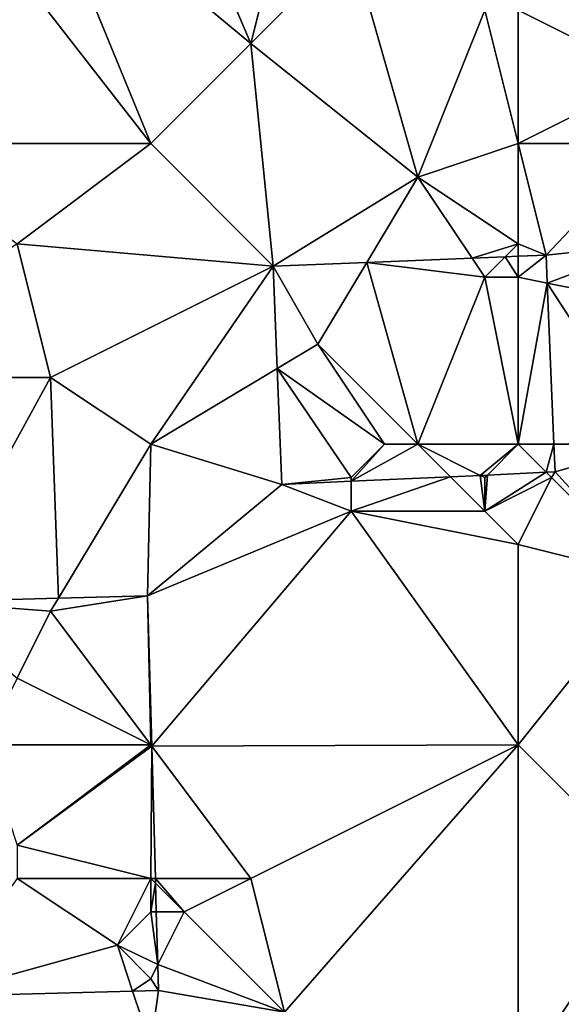
# Model space of a CAD drawing. Units: metres. Extents: x 71875 to 72500, y 346500 to 347000.
# Drawn here: x 72309 to 72325, y 346648 to 346678 of the extents above; entities that cross this region are included whole.
import ezdxf

# ---------------------------------------------------------------- set-up
doc = ezdxf.new("R2010")
doc.units = ezdxf.units.M
doc.layers.add('Terrain', color=15, linetype='Continuous')

msp = doc.modelspace()

# ---------------------------------------------------------------- linework, layer by layer
at = {"layer": 'Terrain'}
for points in [[(72309.593, 346682.32, 260.348), (72316, 346677, 260.24), (72313, 346684, 260.11), (72309.593, 346682.32, 260.348)], [(72313, 346684, 260.11), (72316, 346677, 260.24), (72317, 346681, 260.13), (72313, 346684, 260.11)], [(72313, 346674, 260.27), (72309.593, 346682.32, 260.348), (72307.526, 346681.042, 260.399), (72313, 346674, 260.27)], [(72313, 346674, 260.27), (72316, 346677, 260.24), (72309.593, 346682.32, 260.348), (72313, 346674, 260.27)], [(72305, 346674, 260.64), (72313, 346674, 260.27), (72307.526, 346681.042, 260.399), (72305, 346674, 260.64)], [(72317, 346681, 260.13), (72316, 346677, 260.24), (72319, 346680, 259.96), (72317, 346681, 260.13)], [(72321, 346673, 260.3), (72319, 346680, 259.96), (72316, 346677, 260.24), (72321, 346673, 260.3)], [(72321, 346673, 260.3), (72323, 346678, 259.89), (72319, 346680, 259.96), (72321, 346673, 260.3)], [(72325, 346680, 259.69), (72324, 346678, 259.85), (72328, 346676, 259.85), (72325, 346680, 259.69)], [(72325, 346680, 259.69), (72328, 346676, 259.85), (72329, 346679, 259.5), (72325, 346680, 259.69)], [(72321, 346673, 260.3), (72324, 346674, 260.08), (72323, 346678, 259.89), (72321, 346673, 260.3)], [(72324, 346674, 260.08), (72324, 346678, 259.85), (72323, 346678, 259.89), (72324, 346674, 260.08)], [(72324, 346674, 260.08), (72328, 346676, 259.85), (72324, 346678, 259.85), (72324, 346674, 260.08)], [(72313, 346674, 260.27), (72316.668, 346670.328, 260.316), (72316, 346677, 260.24), (72313, 346674, 260.27)], [(72321, 346673, 260.3), (72316, 346677, 260.24), (72316.668, 346670.328, 260.316), (72321, 346673, 260.3)], [(72324, 346674, 260.08), (72328, 346674, 259.78), (72328, 346676, 259.85), (72324, 346674, 260.08)], [(72305, 346674, 260.64), (72309, 346671, 260.4), (72313, 346674, 260.27), (72305, 346674, 260.64)], [(72309, 346671, 260.4), (72316.668, 346670.328, 260.316), (72313, 346674, 260.27), (72309, 346671, 260.4)], [(72321, 346673, 260.3), (72324, 346671, 260.51), (72324, 346674, 260.08), (72321, 346673, 260.3)], [(72324, 346674, 260.08), (72324, 346671, 260.51), (72324.835, 346670.663, 260.406), (72324, 346674, 260.08)], [(72324, 346674, 260.08), (72324.835, 346670.663, 260.406), (72328, 346674, 259.78), (72324, 346674, 260.08)], [(72328, 346674, 259.78), (72324.835, 346670.663, 260.406), (72328, 346671, 260.05), (72328, 346674, 259.78)], [(72321, 346673, 260.3), (72316.668, 346670.328, 260.316), (72319.466, 346670.443, 260.347), (72321, 346673, 260.3)], [(72321, 346673, 260.3), (72319.466, 346670.443, 260.347), (72322.619, 346670.572, 260.382), (72321, 346673, 260.3)], [(72321, 346673, 260.3), (72322.619, 346670.572, 260.382), (72324, 346671, 260.51), (72321, 346673, 260.3)], [(72309, 346671, 260.4), (72303, 346667, 261.04), (72310, 346667, 260.45), (72309, 346671, 260.4)], [(72309, 346671, 260.4), (72310, 346667, 260.45), (72316.668, 346670.328, 260.316), (72309, 346671, 260.4)], [(72322.619, 346670.572, 260.382), (72323.613, 346670.613, 260.393), (72324, 346671, 260.51), (72322.619, 346670.572, 260.382)], [(72324, 346671, 260.51), (72323.613, 346670.613, 260.393), (72324, 346670.629, 260.397), (72324, 346671, 260.51)], [(72324, 346671, 260.51), (72324, 346670.629, 260.397), (72324.835, 346670.663, 260.406), (72324, 346671, 260.51)], [(72328, 346671, 260.05), (72324.835, 346670.663, 260.406), (72324.87, 346669.826, 260.407), (72328, 346671, 260.05)], [(72328, 346671, 260.05), (72324.87, 346669.826, 260.407), (72329, 346669, 260.12), (72328, 346671, 260.05)], [(72318, 346668, 260.43), (72319.466, 346670.443, 260.347), (72316.668, 346670.328, 260.316), (72318, 346668, 260.43)], [(72321, 346665, 260.79), (72319.466, 346670.443, 260.347), (72318, 346668, 260.43), (72321, 346665, 260.79)], [(72323, 346670, 260.52), (72322.619, 346670.572, 260.382), (72319.466, 346670.443, 260.347), (72323, 346670, 260.52)], [(72321, 346665, 260.79), (72323, 346670, 260.52), (72319.466, 346670.443, 260.347), (72321, 346665, 260.79)], [(72323, 346670, 260.52), (72323.613, 346670.613, 260.393), (72322.619, 346670.572, 260.382), (72323, 346670, 260.52)], [(72323, 346670, 260.52), (72324, 346670, 260.59), (72323.613, 346670.613, 260.393), (72323, 346670, 260.52)], [(72324, 346670, 260.59), (72324, 346670.629, 260.397), (72323.613, 346670.613, 260.393), (72324, 346670, 260.59)], [(72324, 346670, 260.59), (72324.87, 346669.826, 260.407), (72324.835, 346670.663, 260.406), (72324, 346670, 260.59)], [(72324, 346670, 260.59), (72324.835, 346670.663, 260.406), (72324, 346670.629, 260.397), (72324, 346670, 260.59)], [(72313, 346665, 260.45), (72316.668, 346670.328, 260.316), (72310, 346667, 260.45), (72313, 346665, 260.45)], [(72313, 346665, 260.45), (72316.789, 346667.273, 260.326), (72316.668, 346670.328, 260.316), (72313, 346665, 260.45)], [(72318, 346668, 260.43), (72316.668, 346670.328, 260.316), (72316.789, 346667.273, 260.326), (72318, 346668, 260.43)], [(72321, 346665, 260.79), (72324, 346665, 260.59), (72323, 346670, 260.52), (72321, 346665, 260.79)], [(72323, 346670, 260.52), (72324, 346665, 260.59), (72324, 346670, 260.59), (72323, 346670, 260.52)], [(72324, 346665, 260.59), (72324.87, 346669.826, 260.407), (72324, 346670, 260.59), (72324, 346665, 260.59)], [(72324, 346665, 260.59), (72325.071, 346665, 260.414), (72324.87, 346669.826, 260.407), (72324, 346665, 260.59)], [(72328, 346665, 260.21), (72329, 346669, 260.12), (72324.87, 346669.826, 260.407), (72328, 346665, 260.21)], [(72328, 346665, 260.21), (72324.87, 346669.826, 260.407), (72325.071, 346665, 260.414), (72328, 346665, 260.21)], [(72320, 346665, 260.7), (72318, 346668, 260.43), (72316.789, 346667.273, 260.326), (72320, 346665, 260.7)], [(72320, 346665, 260.7), (72321, 346665, 260.79), (72318, 346668, 260.43), (72320, 346665, 260.7)], [(72313, 346665, 260.45), (72316.926, 346663.796, 260.338), (72316.789, 346667.273, 260.326), (72313, 346665, 260.45)], [(72320, 346665, 260.7), (72316.789, 346667.273, 260.326), (72319, 346664, 260.55), (72320, 346665, 260.7)], [(72319, 346664, 260.55), (72316.789, 346667.273, 260.326), (72316.926, 346663.796, 260.338), (72319, 346664, 260.55)], [(72306.314, 346660.287, 260.548), (72310, 346667, 260.45), (72303, 346667, 261.04), (72306.314, 346660.287, 260.548)], [(72310.236, 346660.394, 260.524), (72310, 346667, 260.45), (72306.314, 346660.287, 260.548), (72310.236, 346660.394, 260.524)], [(72310.236, 346660.394, 260.524), (72313, 346665, 260.45), (72310, 346667, 260.45), (72310.236, 346660.394, 260.524)], [(72310.236, 346660.394, 260.524), (72312.902, 346660.466, 260.508), (72313, 346665, 260.45), (72310.236, 346660.394, 260.524)], [(72313, 346665, 260.45), (72312.902, 346660.466, 260.508), (72316.926, 346663.796, 260.338), (72313, 346665, 260.45)], [(72320, 346665, 260.7), (72319, 346664, 260.55), (72319, 346663.891, 260.358), (72320, 346665, 260.7)], [(72320, 346665, 260.7), (72319, 346663.891, 260.358), (72321, 346665, 260.79), (72320, 346665, 260.7)], [(72321, 346665, 260.79), (72319, 346663.891, 260.358), (72321.972, 346664.028, 260.385), (72321, 346665, 260.79)], [(72321, 346665, 260.79), (72321.972, 346664.028, 260.385), (72322.862, 346664.069, 260.394), (72321, 346665, 260.79)], [(72321, 346665, 260.79), (72322.862, 346664.069, 260.394), (72324, 346665, 260.59), (72321, 346665, 260.79)], [(72322.862, 346664.069, 260.394), (72323.079, 346664.079, 260.396), (72324, 346665, 260.59), (72322.862, 346664.069, 260.394)], [(72323.079, 346664.079, 260.396), (72324.84, 346664.16, 260.412), (72324, 346665, 260.59), (72323.079, 346664.079, 260.396)], [(72324, 346665, 260.59), (72324.84, 346664.16, 260.412), (72325.071, 346665, 260.414), (72324, 346665, 260.59)], [(72324.84, 346664.16, 260.412), (72325.106, 346664.172, 260.415), (72325.071, 346665, 260.414), (72324.84, 346664.16, 260.412)], [(72328, 346665, 260.21), (72325.071, 346665, 260.414), (72325.106, 346664.172, 260.415), (72328, 346665, 260.21)], [(72328, 346665, 260.21), (72325.106, 346664.172, 260.415), (72328, 346661, 260.11), (72328, 346665, 260.21)], [(72319, 346664, 260.55), (72316.926, 346663.796, 260.338), (72319, 346663.891, 260.358), (72319, 346664, 260.55)], [(72319, 346663, 260.39), (72323, 346663, 260.39), (72321.972, 346664.028, 260.385), (72319, 346663, 260.39)], [(72319, 346663, 260.39), (72321.972, 346664.028, 260.385), (72319, 346663.891, 260.358), (72319, 346663, 260.39)], [(72323, 346663, 260.39), (72322.862, 346664.069, 260.394), (72321.972, 346664.028, 260.385), (72323, 346663, 260.39)], [(72323, 346664, 260.53), (72323.079, 346664.079, 260.396), (72322.862, 346664.069, 260.394), (72323, 346664, 260.53)], [(72323, 346664, 260.53), (72322.862, 346664.069, 260.394), (72323, 346663, 260.39), (72323, 346664, 260.53)], [(72323, 346663, 260.39), (72325, 346664, 260.5), (72324.84, 346664.16, 260.412), (72323, 346663, 260.39)], [(72323, 346663, 260.39), (72324.84, 346664.16, 260.412), (72323.079, 346664.079, 260.396), (72323, 346663, 260.39)], [(72323, 346664, 260.53), (72323, 346663, 260.39), (72323.079, 346664.079, 260.396), (72323, 346664, 260.53)], [(72323, 346663, 260.39), (72324, 346662, 260.27), (72325, 346664, 260.5), (72323, 346663, 260.39)], [(72325, 346664, 260.5), (72324, 346662, 260.27), (72328, 346661, 260.11), (72325, 346664, 260.5)], [(72325, 346664, 260.5), (72325.106, 346664.172, 260.415), (72324.84, 346664.16, 260.412), (72325, 346664, 260.5)], [(72325, 346664, 260.5), (72328, 346661, 260.11), (72325.106, 346664.172, 260.415), (72325, 346664, 260.5)], [(72319, 346663, 260.39), (72316.926, 346663.796, 260.338), (72312.902, 346660.466, 260.508), (72319, 346663, 260.39)], [(72319, 346663, 260.39), (72319, 346663.891, 260.358), (72316.926, 346663.796, 260.338), (72319, 346663, 260.39)], [(72313.028, 346655.962, 260.535), (72319, 346663, 260.39), (72312.902, 346660.466, 260.508), (72313.028, 346655.962, 260.535)], [(72313.028, 346655.962, 260.535), (72324, 346656, 260.39), (72319, 346663, 260.39), (72313.028, 346655.962, 260.535)], [(72319, 346663, 260.39), (72324, 346656, 260.39), (72324, 346662, 260.27), (72319, 346663, 260.39)], [(72319, 346663, 260.39), (72324, 346662, 260.27), (72323, 346663, 260.39), (72319, 346663, 260.39)], [(72324, 346656, 260.39), (72328, 346661, 260.11), (72324, 346662, 260.27), (72324, 346656, 260.39)], [(72324, 346656, 260.39), (72328, 346652, 260.21), (72328, 346661, 260.11), (72324, 346656, 260.39)], [(72310, 346660, 260.6), (72310.236, 346660.394, 260.524), (72306.314, 346660.287, 260.548), (72310, 346660, 260.6)], [(72310, 346660, 260.6), (72312.902, 346660.466, 260.508), (72310.236, 346660.394, 260.524), (72310, 346660, 260.6)], [(72313, 346656, 260.42), (72312.902, 346660.466, 260.508), (72310, 346660, 260.6), (72313, 346656, 260.42)], [(72313, 346656, 260.42), (72313.028, 346655.962, 260.535), (72312.902, 346660.466, 260.508), (72313, 346656, 260.42)], [(72310, 346660, 260.6), (72306.314, 346660.287, 260.548), (72309, 346658, 260.45), (72310, 346660, 260.6)], [(72313, 346656, 260.42), (72310, 346660, 260.6), (72309, 346658, 260.45), (72313, 346656, 260.42)], [(72308, 346656, 260.52), (72313, 346656, 260.42), (72309, 346658, 260.45), (72308, 346656, 260.52)], [(72308, 346656, 260.52), (72309, 346653, 260.72), (72313, 346656, 260.42), (72308, 346656, 260.52)], [(72309, 346653, 260.72), (72313.028, 346655.962, 260.535), (72313, 346656, 260.42), (72309, 346653, 260.72)], [(72309, 346653, 260.72), (72313, 346652, 260.72), (72313.028, 346655.962, 260.535), (72309, 346653, 260.72)], [(72313, 346652, 260.72), (72313.139, 346652, 260.559), (72313.028, 346655.962, 260.535), (72313, 346652, 260.72)], [(72316, 346652, 260.49), (72324, 346656, 260.39), (72313.028, 346655.962, 260.535), (72316, 346652, 260.49)], [(72316, 346652, 260.49), (72313.028, 346655.962, 260.535), (72313.139, 346652, 260.559), (72316, 346652, 260.49)], [(72316, 346652, 260.49), (72317, 346648, 260.46), (72324, 346656, 260.39), (72316, 346652, 260.49)], [(72317, 346648, 260.46), (72324, 346646, 260.41), (72324, 346656, 260.39), (72317, 346648, 260.46)], [(72324, 346656, 260.39), (72324, 346646, 260.41), (72328, 346652, 260.21), (72324, 346656, 260.39)], [(72309, 346653, 260.72), (72309, 346652, 260.8), (72313, 346652, 260.72), (72309, 346653, 260.72)], [(72309, 346652, 260.8), (72306.458, 346648.465, 260.567), (72312, 346650, 260.58), (72309, 346652, 260.8)], [(72309, 346652, 260.8), (72312, 346650, 260.58), (72313, 346652, 260.72), (72309, 346652, 260.8)], [(72312, 346650, 260.58), (72313, 346651, 260.79), (72313, 346652, 260.72), (72312, 346650, 260.58)], [(72313, 346652, 260.72), (72313, 346651, 260.79), (72313.143, 346651.857, 260.56), (72313, 346652, 260.72)], [(72313, 346652, 260.72), (72313.143, 346651.857, 260.56), (72313.139, 346652, 260.559), (72313, 346652, 260.72)], [(72313, 346651, 260.79), (72313.167, 346651, 260.565), (72313.143, 346651.857, 260.56), (72313, 346651, 260.79)], [(72316, 346652, 260.49), (72313.139, 346652, 260.559), (72314, 346651, 260.83), (72316, 346652, 260.49)], [(72314, 346651, 260.83), (72313.139, 346652, 260.559), (72313.143, 346651.857, 260.56), (72314, 346651, 260.83)], [(72314, 346651, 260.83), (72313.143, 346651.857, 260.56), (72313.167, 346651, 260.565), (72314, 346651, 260.83)], [(72316, 346652, 260.49), (72314, 346651, 260.83), (72317, 346648, 260.46), (72316, 346652, 260.49)], [(72328, 346652, 260.21), (72324, 346646, 260.41), (72331, 346645, 260.2), (72328, 346652, 260.21)], [(72312, 346650, 260.58), (72313.211, 346649.423, 260.574), (72313, 346651, 260.79), (72312, 346650, 260.58)], [(72313, 346651, 260.79), (72313.211, 346649.423, 260.574), (72313.167, 346651, 260.565), (72313, 346651, 260.79)], [(72314, 346651, 260.83), (72313.167, 346651, 260.565), (72313.211, 346649.423, 260.574), (72314, 346651, 260.83)], [(72314, 346651, 260.83), (72313.211, 346649.423, 260.574), (72317, 346648, 260.46), (72314, 346651, 260.83)], [(72312, 346650, 260.58), (72306.458, 346648.465, 260.567), (72312.457, 346648.629, 260.578), (72312, 346650, 260.58)], [(72312, 346650, 260.58), (72312.457, 346648.629, 260.578), (72313, 346649, 260.62), (72312, 346650, 260.58)], [(72312, 346650, 260.58), (72313, 346649, 260.62), (72313.211, 346649.423, 260.574), (72312, 346650, 260.58)], [(72313, 346649, 260.62), (72313.233, 346648.65, 260.579), (72313.211, 346649.423, 260.574), (72313, 346649, 260.62)], [(72317, 346648, 260.46), (72313.211, 346649.423, 260.574), (72313.233, 346648.65, 260.579), (72317, 346648, 260.46)], [(72313, 346649, 260.62), (72312.457, 346648.629, 260.578), (72313.233, 346648.65, 260.579), (72313, 346649, 260.62)], [(72306.458, 346648.465, 260.567), (72313, 346647, 260.86), (72312.457, 346648.629, 260.578), (72306.458, 346648.465, 260.567)], [(72313, 346647, 260.86), (72313.233, 346648.65, 260.579), (72312.457, 346648.629, 260.578), (72313, 346647, 260.86)], [(72317, 346648, 260.46), (72313.233, 346648.65, 260.579), (72313, 346647, 260.86), (72317, 346648, 260.46)], [(72306, 346648, 260.75), (72313, 346645, 260.7), (72306.458, 346648.465, 260.567), (72306, 346648, 260.75)], [(72306.458, 346648.465, 260.567), (72313, 346645, 260.7), (72313, 346646, 260.81), (72306.458, 346648.465, 260.567)], [(72306.458, 346648.465, 260.567), (72313, 346646, 260.81), (72313, 346647, 260.86), (72306.458, 346648.465, 260.567)]]:
    msp.add_3dface(points, dxfattribs=at)

doc.saveas('drawing.dxf')
